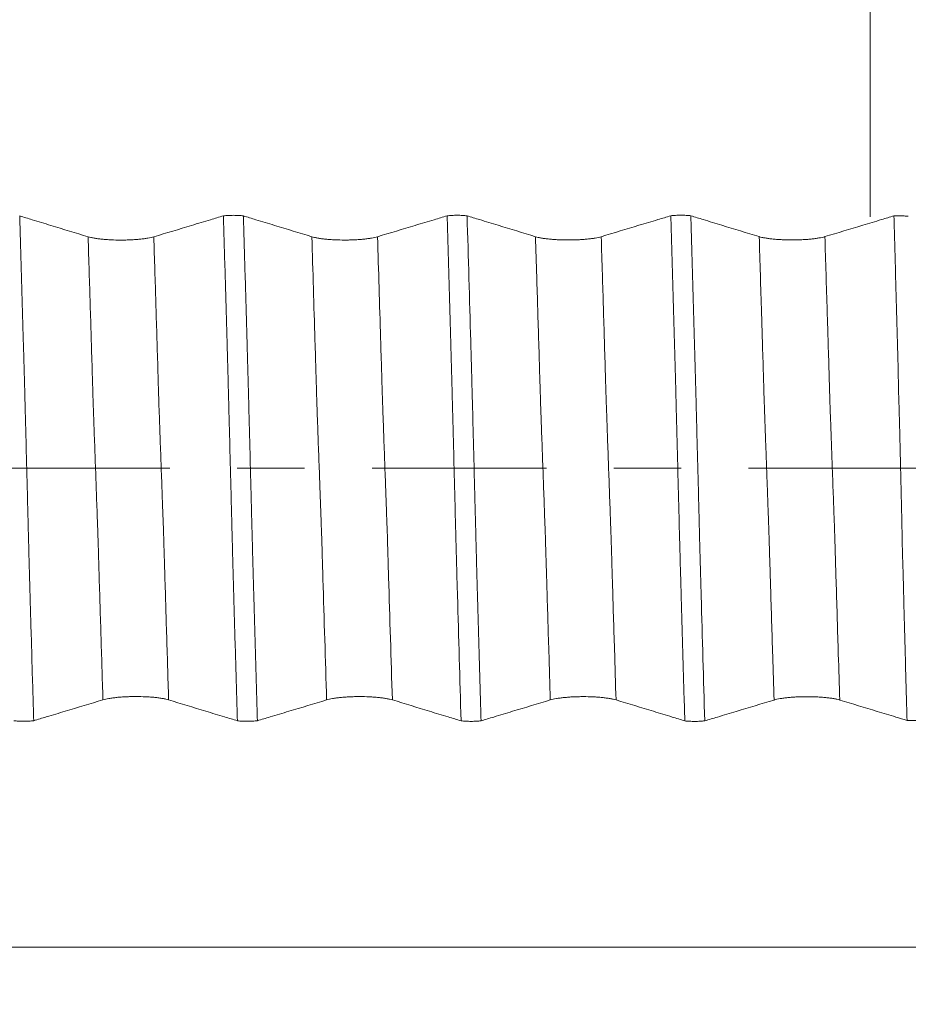
# Model space of a CAD drawing. Units: millimetres. Extents: x -44 to 77, y -83 to 40.
# Drawn here: x 46 to 52, y -3 to 3 of the extents above; entities that cross this region are included whole.
import ezdxf

# ---------------------------------------------------------------- set-up
doc = ezdxf.new("R2010")
doc.units = ezdxf.units.MM
doc.linetypes.add('CENTER', pattern=[47.5, 22, -8.5, 8.5, -8.5])
for name, color, linetype in [('1', 4, 'Continuous'), ('2', 7, 'Continuous'), ('SK2', 7, 'Continuous'), ('SK4', 2, 'CENTER')]:
    doc.layers.add(name, color=color, linetype=linetype)
doc.styles.add('iso_b_vert', font='simplex.shx')
doc.dimstyles.get("Standard").update_dxf_attribs({"dimtxt": 0.18, "dimasz": 0.18, "dimexe": 0.18, "dimexo": 0.0625, "dimgap": 0.09, "dimtad": 1, "dimzin": 0, "dimdsep": 52, "dimtxsty": 'Standard', "dimcen": 0.09, "dimadec": 0, "dimazin": 0, "dimtfac": 1, "dimtdec": 4, "dimtofl": 0, "dimtmove": 0, "dimatfit": 3, "dimfxl": 1, "dimtolj": 1, "dimtzin": 0, "dimarcsym": 0})

# ---------------------------------------------------------------- blocks, each defined once
blk = doc.blocks.new('_U1')
at = {"layer": 'SK2', "lineweight": 13}
for p, q in [((51.5467, 1.5875), (51.5467, 19.255951)), ((55.78, 9.584187), (55.78, 19.255951)), ((63.28, 17.255951), (44.0467, 17.255951))]:
    blk.add_line(p, q, dxfattribs=at)
at = {"layer": 'SK2', "lineweight": 18}
for points in [[(51.5467, 17.255951), (48.046702, 16.795167), (48.046698, 17.716735)], [(55.78, 17.255951), (59.279998, 17.716735), (59.280002, 16.795167)]]:
    blk.add_solid(points, dxfattribs=at)
at = {"layer": 'SK2', "lineweight": 18, "attachment_point": 7, "line_spacing_factor": 1.084337, "style": 'iso_b_vert'}
for s, insert, char_height in [('\\W0.7694;4.233', (49.023037, 25.141066), 3), ("\\W0.6474;'C'", (49.049537, 18.038585), 3.5)]:
    blk.add_mtext(s, dxfattribs=dict(at, insert=insert, char_height=char_height))
blk = doc.blocks.new('_U4')
at = {"layer": '2', "lineweight": 13}
for p, q in [((13.28, -1.5875), (13.28, -28.496687)), ((55.78, -9.584187), (55.78, -28.496687)), ((55.78, -26.496687), (13.28, -26.496687))]:
    blk.add_line(p, q, dxfattribs=at)
at = {"layer": '2', "lineweight": 18}
for points in [[(13.28, -26.496687), (16.779998, -26.035903), (16.780002, -26.95747)], [(55.78, -26.496687), (52.280002, -26.95747), (52.279998, -26.035903)]]:
    blk.add_solid(points, dxfattribs=at)
at = {"layer": '2', "lineweight": 18, "insert": (31.010601, -25.611572), "char_height": 3, "attachment_point": 7, "line_spacing_factor": 1.084337, "style": 'iso_b_vert'}
blk.add_mtext('\\W0.7640;42.5', dxfattribs=at)

msp = doc.modelspace()

# ---------------------------------------------------------------- linework, layer by layer
at = {"layer": '1', "lineweight": 18}
for points, knots in [([(46.614, 1.4608), (46.5356, 1.4847), (46.4572, 1.5086), (46.3396, 1.5445), (46.3004, 1.5564), (46.2349, 1.5764), (46.2086, 1.5844), (46.1824, 1.5924)], [0, 0, 0, 0, 0.545057, 0.545057, 0.817586, 0.817586, 1, 1, 1, 1]), ([(46.1824, 1.5924), (46.1863, 1.4615), (46.1901, 1.3301), (46.1978, 1.0664), (46.2014, 0.9341), (46.2063, 0.7681), (46.2073, 0.7349), (46.2091, 0.6684), (46.21, 0.6352), (46.2119, 0.5685), (46.213, 0.5352), (46.2146, 0.4685), (46.2154, 0.4351), (46.2181, 0.3347), (46.2198, 0.2677), (46.2233, 0.1334), (46.225, 0.0661), (46.2285, -0.0689), (46.2302, -0.1365), (46.2328, -0.2381), (46.2337, -0.272), (46.2354, -0.34), (46.2363, -0.3738), (46.238, -0.4412), (46.239, -0.4747), (46.2402, -0.5247), (46.2406, -0.5413), (46.2415, -0.5745), (46.2419, -0.5911), (46.2433, -0.6407), (46.2442, -0.6738), (46.2461, -0.7399), (46.247, -0.7729), (46.2518, -0.9378), (46.2556, -1.0694), (46.263, -1.3316), (46.2668, -1.4622), (46.2707, -1.5924)], [0, 0, 0, 0, 0.125, 0.125, 0.25, 0.25, 0.28125, 0.28125, 0.3125, 0.3125, 0.34375, 0.34375, 0.375, 0.375, 0.4375, 0.4375, 0.5, 0.5, 0.5625, 0.5625, 0.59375, 0.59375, 0.625, 0.625, 0.65625, 0.65625, 0.671875, 0.671875, 0.6875, 0.6875, 0.71875, 0.71875, 0.75, 0.75, 0.875, 0.875, 1, 1, 1, 1]), ([(47.4674, 1.5929), (47.4403, 1.5847), (47.4131, 1.5765), (47.3462, 1.5564), (47.3065, 1.5444), (47.1873, 1.5086), (47.1079, 1.4847), (47.0284, 1.4608)], [0, 0, 0, 0, 0.185665, 0.185665, 0.45711, 0.45711, 1, 1, 1, 1]), ([(47.4674, 1.5929), (47.4768, 1.5939), (47.4869, 1.5947), (47.5084, 1.5958), (47.5194, 1.5961), (47.5362, 1.5961), (47.5418, 1.596), (47.5528, 1.5957), (47.5582, 1.5955), (47.5688, 1.5949), (47.5741, 1.5946), (47.5841, 1.5937), (47.5889, 1.5933), (47.5935, 1.5927)], [0, 0, 0, 0, 0.25, 0.25, 0.5, 0.5, 0.625, 0.625, 0.75, 0.75, 0.875, 0.875, 1, 1, 1, 1]), ([(47.5556, -1.5929), (47.5517, -1.4619), (47.5479, -1.3305), (47.5403, -1.0667), (47.5365, -0.9344), (47.5318, -0.7683), (47.5309, -0.7351), (47.529, -0.6686), (47.528, -0.6353), (47.5262, -0.5687), (47.5253, -0.5353), (47.5235, -0.4686), (47.5228, -0.4352), (47.5211, -0.3683), (47.5201, -0.3348), (47.5184, -0.2677), (47.5175, -0.2342), (47.5149, -0.1334), (47.5133, -0.066), (47.5098, 0.0689), (47.508, 0.1366), (47.5054, 0.2382), (47.5045, 0.2722), (47.5028, 0.3401), (47.5019, 0.374), (47.5002, 0.4413), (47.4993, 0.4749), (47.4975, 0.5416), (47.4967, 0.5747), (47.4949, 0.6409), (47.4941, 0.674), (47.492, 0.7401), (47.4911, 0.7731), (47.4865, 0.9382), (47.4827, 1.0697), (47.4751, 1.3319), (47.4713, 1.4626), (47.4674, 1.5929)], [0, 0, 0, 0, 0.125, 0.125, 0.25, 0.25, 0.28125, 0.28125, 0.3125, 0.3125, 0.34375, 0.34375, 0.375, 0.375, 0.40625, 0.40625, 0.4375, 0.4375, 0.5, 0.5, 0.5625, 0.5625, 0.59375, 0.59375, 0.625, 0.625, 0.65625, 0.65625, 0.6875, 0.6875, 0.71875, 0.71875, 0.75, 0.75, 0.875, 0.875, 1, 1, 1, 1]), ([(48.0251, 1.4611), (47.9467, 1.485), (47.8683, 1.509), (47.7507, 1.5448), (47.7115, 1.5568), (47.646, 1.5767), (47.6198, 1.5847), (47.5935, 1.5927)], [0, 0, 0, 0, 0.5451, 0.5451, 0.81765, 0.81765, 1, 1, 1, 1]), ([(47.5935, 1.5927), (47.5974, 1.4618), (47.6012, 1.3303), (47.6089, 1.0665), (47.6126, 0.9342), (47.6174, 0.7682), (47.6184, 0.7349), (47.6198, 0.685), (47.6202, 0.6684), (47.6211, 0.6351), (47.6216, 0.6185), (47.6225, 0.5852), (47.623, 0.5685), (47.624, 0.5352), (47.6244, 0.5185), (47.6257, 0.4685), (47.6266, 0.435), (47.6292, 0.3347), (47.6309, 0.2677), (47.6344, 0.1333), (47.6361, 0.066), (47.6395, -0.069), (47.6412, -0.1366), (47.6439, -0.2382), (47.6448, -0.2721), (47.6465, -0.3401), (47.6474, -0.3739), (47.6487, -0.4245), (47.6492, -0.4412), (47.6501, -0.4748), (47.6505, -0.4915), (47.6513, -0.5248), (47.6518, -0.5415), (47.6526, -0.5747), (47.653, -0.5912), (47.6543, -0.6409), (47.6553, -0.674), (47.6572, -0.7401), (47.6582, -0.7731), (47.6628, -0.9381), (47.6666, -1.0696), (47.6742, -1.3318), (47.678, -1.4625), (47.6818, -1.5927)], [0, 0, 0, 0, 0.125, 0.125, 0.25, 0.25, 0.28125, 0.28125, 0.296875, 0.296875, 0.3125, 0.3125, 0.328125, 0.328125, 0.34375, 0.34375, 0.375, 0.375, 0.4375, 0.4375, 0.5, 0.5, 0.5625, 0.5625, 0.59375, 0.59375, 0.625, 0.625, 0.640625, 0.640625, 0.65625, 0.65625, 0.671875, 0.671875, 0.6875, 0.6875, 0.71875, 0.71875, 0.75, 0.75, 0.875, 0.875, 1, 1, 1, 1]), ([(48.8786, 1.5932), (48.8514, 1.585), (48.8242, 1.5768), (48.7573, 1.5567), (48.7176, 1.5448), (48.5984, 1.5089), (48.519, 1.485), (48.4395, 1.4611)], [0, 0, 0, 0, 0.185719, 0.185719, 0.457146, 0.457146, 1, 1, 1, 1]), ([(48.8786, 1.5932), (48.8879, 1.5942), (48.898, 1.595), (48.9195, 1.5962), (48.9305, 1.5964), (48.9472, 1.5964), (48.9529, 1.5963), (48.9638, 1.596), (48.9692, 1.5958), (48.9799, 1.5952), (48.9851, 1.5949), (48.9952, 1.5941), (49, 1.5936), (49.0046, 1.593)], [0, 0, 0, 0, 0.25, 0.25, 0.5, 0.5, 0.625, 0.625, 0.75, 0.75, 0.875, 0.875, 1, 1, 1, 1]), ([(48.9669, -1.5932), (48.9592, -1.3312), (48.9516, -1.0673), (48.9429, -0.7683), (48.9419, -0.735), (48.94, -0.6685), (48.9392, -0.6352), (48.9379, -0.5852), (48.9375, -0.5686), (48.9365, -0.5352), (48.936, -0.5186), (48.9346, -0.4685), (48.9338, -0.4351), (48.9295, -0.2678), (48.926, -0.1334), (48.9208, 0.0691), (48.9191, 0.1367), (48.9166, 0.2384), (48.9157, 0.2724), (48.9139, 0.3403), (48.913, 0.3742), (48.9113, 0.4416), (48.9104, 0.4751), (48.9087, 0.5418), (48.9079, 0.575), (48.9064, 0.6246), (48.9059, 0.6411), (48.905, 0.6742), (48.9046, 0.6908), (48.9032, 0.7404), (48.9023, 0.7734), (48.8975, 0.9384), (48.8938, 1.07), (48.8862, 1.3322), (48.8824, 1.4629), (48.8786, 1.5932)], [0, 0, 0, 0, 0.25, 0.25, 0.28125, 0.28125, 0.3125, 0.3125, 0.328125, 0.328125, 0.34375, 0.34375, 0.375, 0.375, 0.5, 0.5, 0.5625, 0.5625, 0.59375, 0.59375, 0.625, 0.625, 0.65625, 0.65625, 0.6875, 0.6875, 0.703125, 0.703125, 0.71875, 0.71875, 0.75, 0.75, 0.875, 0.875, 1, 1, 1, 1]), ([(49.4362, 1.4614), (49.3578, 1.4854), (49.2794, 1.5093), (49.1618, 1.5451), (49.1226, 1.5571), (49.0571, 1.577), (49.0308, 1.585), (49.0046, 1.593)], [0, 0, 0, 0, 0.545044, 0.545044, 0.817566, 0.817566, 1, 1, 1, 1]), ([(49.0046, 1.593), (49.0123, 1.3311), (49.02, 1.0673), (49.0285, 0.7684), (49.0294, 0.7352), (49.0308, 0.6853), (49.0313, 0.6686), (49.0323, 0.6353), (49.0327, 0.6187), (49.0341, 0.5687), (49.035, 0.5354), (49.0368, 0.4686), (49.0377, 0.4352), (49.0402, 0.3348), (49.042, 0.2678), (49.0455, 0.1334), (49.0472, 0.066), (49.0506, -0.0689), (49.0523, -0.1366), (49.055, -0.2382), (49.0559, -0.2722), (49.0577, -0.3401), (49.0585, -0.374), (49.0602, -0.4414), (49.0611, -0.4749), (49.0628, -0.5416), (49.0637, -0.5748), (49.0654, -0.641), (49.0664, -0.6741), (49.0683, -0.7402), (49.0693, -0.7732), (49.0739, -0.9383), (49.0776, -1.0699), (49.0852, -1.3321), (49.089, -1.4628), (49.0929, -1.5931)], [0, 0, 0, 0, 0.25, 0.25, 0.28125, 0.28125, 0.296875, 0.296875, 0.3125, 0.3125, 0.34375, 0.34375, 0.375, 0.375, 0.4375, 0.4375, 0.5, 0.5, 0.5625, 0.5625, 0.59375, 0.59375, 0.625, 0.625, 0.65625, 0.65625, 0.6875, 0.6875, 0.71875, 0.71875, 0.75, 0.75, 0.875, 0.875, 1, 1, 1, 1]), ([(50.2896, 1.5935), (50.2625, 1.5853), (50.2353, 1.5771), (50.1684, 1.557), (50.1287, 1.5451), (50.0095, 1.5092), (49.9301, 1.4853), (49.8506, 1.4614)], [0, 0, 0, 0, 0.185667, 0.185667, 0.457111, 0.457111, 1, 1, 1, 1]), ([(50.2896, 1.5935), (50.299, 1.5945), (50.3091, 1.5953), (50.3306, 1.5965), (50.3416, 1.5967), (50.3584, 1.5967), (50.364, 1.5966), (50.375, 1.5963), (50.3804, 1.5961), (50.391, 1.5955), (50.3963, 1.5952), (50.4063, 1.5943), (50.4112, 1.5939), (50.4158, 1.5933)], [0, 0, 0, 0, 0.25, 0.25, 0.5, 0.5, 0.625, 0.625, 0.75, 0.75, 0.875, 0.875, 1, 1, 1, 1]), ([(50.378, -1.5935), (50.3741, -1.4626), (50.3702, -1.3311), (50.3645, -1.1332), (50.3626, -1.0671), (50.3588, -0.9348), (50.3569, -0.8685), (50.3542, -0.7689), (50.3532, -0.7356), (50.3513, -0.6691), (50.3502, -0.6358), (50.3488, -0.5858), (50.3484, -0.5691), (50.3476, -0.5358), (50.3471, -0.5191), (50.3458, -0.469), (50.3449, -0.4356), (50.3407, -0.2683), (50.337, -0.1339), (50.3319, 0.0686), (50.3303, 0.1363), (50.3277, 0.238), (50.3268, 0.2719), (50.325, 0.3399), (50.324, 0.3738), (50.3223, 0.4412), (50.3218, 0.4748), (50.3204, 0.5248), (50.3198, 0.5415), (50.3189, 0.5747), (50.3185, 0.5912), (50.3172, 0.6409), (50.3162, 0.674), (50.3143, 0.7402), (50.3134, 0.7732), (50.3087, 0.9383), (50.3049, 1.07), (50.2973, 1.3324), (50.2935, 1.4631), (50.2896, 1.5935)], [0, 0, 0, 0, 0.125, 0.125, 0.1875, 0.1875, 0.25, 0.25, 0.28125, 0.28125, 0.3125, 0.3125, 0.328125, 0.328125, 0.34375, 0.34375, 0.375, 0.375, 0.5, 0.5, 0.5625, 0.5625, 0.59375, 0.59375, 0.625, 0.625, 0.65625, 0.65625, 0.671875, 0.671875, 0.6875, 0.6875, 0.71875, 0.71875, 0.75, 0.75, 0.875, 0.875, 1, 1, 1, 1]), ([(50.8473, 1.4617), (50.7689, 1.4857), (50.6905, 1.5096), (50.5729, 1.5454), (50.5337, 1.5574), (50.4682, 1.5773), (50.442, 1.5853), (50.4158, 1.5933)], [0, 0, 0, 0, 0.545136, 0.545136, 0.817705, 0.817705, 1, 1, 1, 1]), ([(50.4158, 1.5933), (50.4196, 1.4623), (50.4234, 1.3308), (50.431, 1.067), (50.4347, 0.9346), (50.4395, 0.7685), (50.4405, 0.7352), (50.4424, 0.6687), (50.4435, 0.6353), (50.4448, 0.5854), (50.4453, 0.5687), (50.4461, 0.5354), (50.4466, 0.5187), (50.4479, 0.4686), (50.4488, 0.4352), (50.4505, 0.3683), (50.4514, 0.3348), (50.4532, 0.2677), (50.454, 0.2341), (50.4566, 0.1333), (50.4583, 0.066), (50.4618, -0.069), (50.4636, -0.1367), (50.4662, -0.2384), (50.467, -0.2723), (50.4688, -0.3403), (50.4696, -0.3742), (50.4713, -0.4416), (50.4721, -0.4751), (50.474, -0.5418), (50.4749, -0.5749), (50.4766, -0.6412), (50.4775, -0.6743), (50.4794, -0.7404), (50.4803, -0.7734), (50.4888, -1.0705), (50.4963, -1.3328), (50.504, -1.5934)], [0, 0, 0, 0, 0.125, 0.125, 0.25, 0.25, 0.28125, 0.28125, 0.3125, 0.3125, 0.328125, 0.328125, 0.34375, 0.34375, 0.375, 0.375, 0.40625, 0.40625, 0.4375, 0.4375, 0.5, 0.5, 0.5625, 0.5625, 0.59375, 0.59375, 0.625, 0.625, 0.65625, 0.65625, 0.6875, 0.6875, 0.71875, 0.71875, 0.75, 0.75, 1, 1, 1, 1]), ([(51.6974, 1.5928), (51.6713, 1.5849), (51.6453, 1.5771), (51.5795, 1.5573), (51.5398, 1.5453), (51.4206, 1.5095), (51.3412, 1.4856), (51.2617, 1.4617)], [0, 0, 0, 0, 0.179413, 0.179413, 0.452942, 0.452942, 1, 1, 1, 1]), ([(51.6974, 1.5928), (51.705, 1.5931), (51.7129, 1.5933), (51.7289, 1.5934), (51.7367, 1.5932), (51.7522, 1.5927), (51.76, 1.5923), (51.7745, 1.5912), (51.7814, 1.5906), (51.7879, 1.5898)], [0, 0, 0, 0, 0.25, 0.25, 0.5, 0.5, 0.75, 0.75, 1, 1, 1, 1]), ([(51.6974, 1.5928), (51.701, 1.4623), (51.7046, 1.3313), (51.7098, 1.1341), (51.7116, 1.0683), (51.7153, 0.9364), (51.7172, 0.8704), (51.7209, 0.7381), (51.7228, 0.6719), (51.7247, 0.5722), (51.7252, 0.539), (51.7269, 0.4725), (51.7278, 0.4392), (51.7298, 0.3724), (51.7309, 0.3389), (51.7328, 0.2719), (51.7337, 0.2383), (51.7353, 0.1709), (51.7361, 0.1371), (51.7376, 0.0693), (51.7384, 0.0354), (51.7401, -0.0326), (51.7409, -0.0667), (51.7425, -0.135), (51.7434, -0.1692), (51.7449, -0.2373), (51.7457, -0.2712), (51.7471, -0.3387), (51.7478, -0.3723), (51.7491, -0.4393), (51.7496, -0.4726), (51.7511, -0.5392), (51.7521, -0.5724), (51.7544, -0.6387), (51.7554, -0.6718), (51.7572, -0.7379), (51.758, -0.771), (51.7604, -0.87), (51.7621, -0.9359), (51.7656, -1.0676), (51.7674, -1.1333), (51.7727, -1.3301), (51.7762, -1.4608), (51.7798, -1.591)], [0, 0, 0, 0, 0.125, 0.125, 0.1875, 0.1875, 0.25, 0.25, 0.3125, 0.3125, 0.34375, 0.34375, 0.375, 0.375, 0.40625, 0.40625, 0.4375, 0.4375, 0.46875, 0.46875, 0.5, 0.5, 0.53125, 0.53125, 0.5625, 0.5625, 0.59375, 0.59375, 0.625, 0.625, 0.65625, 0.65625, 0.6875, 0.6875, 0.71875, 0.71875, 0.75, 0.75, 0.8125, 0.8125, 0.875, 0.875, 1, 1, 1, 1]), ([(47.0284, 1.4608), (47.0179, 1.4576), (47.0052, 1.4548), (46.9831, 1.4509), (46.9751, 1.4497), (46.9585, 1.4474), (46.9412, 1.4454), (46.9226, 1.4438), (46.9032, 1.4424), (46.8932, 1.4418), (46.873, 1.4409), (46.8628, 1.4405), (46.8422, 1.44), (46.8316, 1.4399), (46.8001, 1.4399), (46.7794, 1.4404), (46.749, 1.4418), (46.739, 1.4424), (46.7197, 1.4438), (46.7104, 1.4446), (46.6924, 1.4464), (46.6837, 1.4474), (46.667, 1.4497), (46.6514, 1.4521), (46.6377, 1.4548), (46.625, 1.4577), (46.6192, 1.4592), (46.614, 1.4608)], [0, 0, 0, 0, 0.125, 0.125, 0.1875, 0.1875, 0.25, 0.3125, 0.3125, 0.375, 0.375, 0.4375, 0.4375, 0.5, 0.5, 0.625, 0.625, 0.6875, 0.6875, 0.75, 0.75, 0.8125, 0.8125, 0.875, 0.9375, 0.9375, 1, 1, 1, 1]), ([(48.4395, 1.4611), (48.429, 1.4579), (48.4163, 1.4551), (48.3942, 1.4512), (48.3862, 1.45), (48.3696, 1.4478), (48.3523, 1.4457), (48.3337, 1.4441), (48.3143, 1.4427), (48.3043, 1.4421), (48.2841, 1.4412), (48.2739, 1.4408), (48.2533, 1.4403), (48.2427, 1.4402), (48.2112, 1.4402), (48.1905, 1.4407), (48.1601, 1.4421), (48.1501, 1.4427), (48.1308, 1.4441), (48.1215, 1.4449), (48.1035, 1.4467), (48.0948, 1.4477), (48.0781, 1.45), (48.0625, 1.4524), (48.0488, 1.4551), (48.0361, 1.458), (48.0303, 1.4595), (48.0251, 1.4611)], [0, 0, 0, 0, 0.125, 0.125, 0.1875, 0.1875, 0.25, 0.3125, 0.3125, 0.375, 0.375, 0.4375, 0.4375, 0.5, 0.5, 0.625, 0.625, 0.6875, 0.6875, 0.75, 0.75, 0.8125, 0.8125, 0.875, 0.9375, 0.9375, 1, 1, 1, 1]), ([(49.8506, 1.4614), (49.8401, 1.4582), (49.8274, 1.4554), (49.8053, 1.4515), (49.7973, 1.4503), (49.7807, 1.4481), (49.7634, 1.446), (49.7448, 1.4444), (49.7254, 1.443), (49.7154, 1.4424), (49.6952, 1.4415), (49.685, 1.4411), (49.6644, 1.4406), (49.6538, 1.4405), (49.6223, 1.4405), (49.6016, 1.441), (49.5712, 1.4424), (49.5612, 1.443), (49.5419, 1.4444), (49.5326, 1.4452), (49.5146, 1.447), (49.5059, 1.448), (49.4892, 1.4503), (49.4736, 1.4527), (49.4599, 1.4554), (49.4472, 1.4583), (49.4414, 1.4599), (49.4362, 1.4614)], [0, 0, 0, 0, 0.125, 0.125, 0.1875, 0.1875, 0.25, 0.3125, 0.3125, 0.375, 0.375, 0.4375, 0.4375, 0.5, 0.5, 0.625, 0.625, 0.6875, 0.6875, 0.75, 0.75, 0.8125, 0.8125, 0.875, 0.9375, 0.9375, 1, 1, 1, 1]), ([(51.2617, 1.4617), (51.2511, 1.4585), (51.2385, 1.4557), (51.2164, 1.4518), (51.2084, 1.4506), (51.1918, 1.4484), (51.1745, 1.4463), (51.1558, 1.4447), (51.1364, 1.4433), (51.1265, 1.4427), (51.1063, 1.4418), (51.0961, 1.4414), (51.0754, 1.4409), (51.0649, 1.4408), (51.0334, 1.4408), (51.0127, 1.4413), (50.9823, 1.4427), (50.9723, 1.4433), (50.953, 1.4447), (50.9437, 1.4455), (50.9257, 1.4473), (50.9169, 1.4483), (50.9003, 1.4506), (50.8847, 1.453), (50.871, 1.4557), (50.8583, 1.4586), (50.8525, 1.4601), (50.8473, 1.4617)], [0, 0, 0, 0, 0.125, 0.125, 0.1875, 0.1875, 0.25, 0.3125, 0.3125, 0.375, 0.375, 0.4375, 0.4375, 0.5, 0.5, 0.625, 0.625, 0.6875, 0.6875, 0.75, 0.75, 0.8125, 0.8125, 0.875, 0.9375, 0.9375, 1, 1, 1, 1]), ([(46.2707, -1.5924), (46.2972, -1.5844), (46.3238, -1.5764), (46.3901, -1.5564), (46.4298, -1.5445), (46.5488, -1.5086), (46.6282, -1.4847), (46.7075, -1.4608)], [0, 0, 0, 0, 0.182525, 0.182525, 0.455016, 0.455016, 1, 1, 1, 1]), ([(46.7075, -1.4608), (46.7181, -1.4577), (46.7307, -1.4548), (46.7528, -1.4509), (46.7608, -1.4497), (46.7774, -1.4475), (46.7946, -1.4455), (46.8133, -1.4438), (46.8327, -1.4424), (46.8427, -1.4418), (46.8628, -1.4409), (46.873, -1.4405), (46.8937, -1.44), (46.9042, -1.4399), (46.9358, -1.4399), (46.9564, -1.4404), (46.9868, -1.4418), (46.9969, -1.4424), (47.0161, -1.4438), (47.0255, -1.4446), (47.0435, -1.4464), (47.0522, -1.4474), (47.0689, -1.4497), (47.0845, -1.4521), (47.0982, -1.4548), (47.1109, -1.4577), (47.1167, -1.4592), (47.1219, -1.4608)], [0, 0, 0, 0, 0.125, 0.125, 0.1875, 0.1875, 0.25, 0.3125, 0.3125, 0.375, 0.375, 0.4375, 0.4375, 0.5, 0.5, 0.625, 0.625, 0.6875, 0.6875, 0.75, 0.75, 0.8125, 0.8125, 0.875, 0.9375, 0.9375, 1, 1, 1, 1]), ([(47.1219, -1.4608), (47.2004, -1.4847), (47.2789, -1.5086), (47.3966, -1.5445), (47.4359, -1.5564), (47.502, -1.5765), (47.5288, -1.5847), (47.5556, -1.5929)], [0, 0, 0, 0, 0.543013, 0.543013, 0.81452, 0.81452, 1, 1, 1, 1]), ([(47.6818, -1.5927), (47.7084, -1.5847), (47.7349, -1.5767), (47.8012, -1.5568), (47.8408, -1.5448), (47.9599, -1.509), (48.0393, -1.4851), (48.1186, -1.4612)], [0, 0, 0, 0, 0.182297, 0.182297, 0.454865, 0.454865, 1, 1, 1, 1]), ([(48.1186, -1.4612), (48.1292, -1.458), (48.1419, -1.4551), (48.1639, -1.4512), (48.1719, -1.45), (48.1885, -1.4478), (48.2058, -1.4458), (48.2244, -1.4442), (48.2438, -1.4427), (48.2538, -1.4421), (48.274, -1.4412), (48.2842, -1.4408), (48.3048, -1.4403), (48.3154, -1.4402), (48.3469, -1.4402), (48.3676, -1.4407), (48.398, -1.4421), (48.408, -1.4427), (48.4273, -1.4441), (48.4366, -1.4449), (48.4546, -1.4467), (48.4634, -1.4477), (48.48, -1.45), (48.4957, -1.4524), (48.5093, -1.4551), (48.522, -1.458), (48.5279, -1.4595), (48.5331, -1.4611)], [0, 0, 0, 0, 0.125, 0.125, 0.1875, 0.1875, 0.25, 0.3125, 0.3125, 0.375, 0.375, 0.4375, 0.4375, 0.5, 0.5, 0.625, 0.625, 0.6875, 0.6875, 0.75, 0.75, 0.8125, 0.8125, 0.875, 0.9375, 0.9375, 1, 1, 1, 1]), ([(48.5331, -1.4611), (48.6116, -1.485), (48.69, -1.5089), (48.8078, -1.5448), (48.847, -1.5567), (48.9131, -1.5768), (48.94, -1.585), (48.9669, -1.5932)], [0, 0, 0, 0, 0.542873, 0.542873, 0.81431, 0.81431, 1, 1, 1, 1]), ([(49.0929, -1.5931), (49.1195, -1.5851), (49.146, -1.5771), (49.2123, -1.5571), (49.2519, -1.5451), (49.371, -1.5093), (49.4504, -1.4854), (49.5297, -1.4615)], [0, 0, 0, 0, 0.182417, 0.182417, 0.454945, 0.454945, 1, 1, 1, 1]), ([(49.5297, -1.4615), (49.5403, -1.4583), (49.5529, -1.4554), (49.575, -1.4516), (49.583, -1.4503), (49.5996, -1.4481), (49.6169, -1.4461), (49.6355, -1.4445), (49.6549, -1.443), (49.6649, -1.4425), (49.685, -1.4415), (49.6952, -1.4411), (49.7159, -1.4407), (49.7265, -1.4405), (49.758, -1.4405), (49.7786, -1.441), (49.809, -1.4424), (49.8191, -1.443), (49.8384, -1.4444), (49.8477, -1.4452), (49.8657, -1.447), (49.8745, -1.448), (49.8911, -1.4503), (49.9068, -1.4527), (49.9204, -1.4554), (49.9331, -1.4583), (49.939, -1.4598), (49.9442, -1.4614)], [0, 0, 0, 0, 0.125, 0.125, 0.1875, 0.1875, 0.25, 0.3125, 0.3125, 0.375, 0.375, 0.4375, 0.4375, 0.5, 0.5, 0.625, 0.625, 0.6875, 0.6875, 0.75, 0.75, 0.8125, 0.8125, 0.875, 0.9375, 0.9375, 1, 1, 1, 1]), ([(49.9442, -1.4614), (50.0226, -1.4853), (50.1011, -1.5092), (50.2189, -1.5451), (50.2581, -1.557), (50.3242, -1.5772), (50.3511, -1.5853), (50.378, -1.5935)], [0, 0, 0, 0, 0.542856, 0.542856, 0.814284, 0.814284, 1, 1, 1, 1]), ([(50.504, -1.5934), (50.5306, -1.5854), (50.5571, -1.5774), (50.6234, -1.5574), (50.663, -1.5454), (50.7821, -1.5096), (50.8615, -1.4857), (50.9408, -1.4618)], [0, 0, 0, 0, 0.18239, 0.18239, 0.454927, 0.454927, 1, 1, 1, 1]), ([(50.9408, -1.4618), (50.9514, -1.4586), (50.964, -1.4557), (50.9861, -1.4519), (50.9941, -1.4506), (51.0107, -1.4484), (51.0279, -1.4464), (51.0466, -1.4448), (51.066, -1.4434), (51.076, -1.4428), (51.0961, -1.4418), (51.1063, -1.4415), (51.127, -1.441), (51.1376, -1.4408), (51.1691, -1.4408), (51.1897, -1.4413), (51.2201, -1.4427), (51.2302, -1.4433), (51.2495, -1.4447), (51.2588, -1.4455), (51.2768, -1.4473), (51.2855, -1.4483), (51.3022, -1.4506), (51.3178, -1.453), (51.3315, -1.4557), (51.3442, -1.4586), (51.35, -1.4602), (51.3553, -1.4618)], [0, 0, 0, 0, 0.125, 0.125, 0.1875, 0.1875, 0.25, 0.3125, 0.3125, 0.375, 0.375, 0.4375, 0.4375, 0.5, 0.5, 0.625, 0.625, 0.6875, 0.6875, 0.75, 0.75, 0.8125, 0.8125, 0.875, 0.9375, 0.9375, 1, 1, 1, 1]), ([(51.3553, -1.4618), (51.4337, -1.4857), (51.5122, -1.5096), (51.63, -1.5454), (51.6692, -1.5573), (51.7322, -1.5765), (51.756, -1.5838), (51.7798, -1.591)], [0, 0, 0, 0, 0.554708, 0.554708, 0.832061, 0.832061, 1, 1, 1, 1]), ([(46.2707, -1.5924), (46.2614, -1.5935), (46.2514, -1.5943), (46.2299, -1.5955), (46.2189, -1.5958), (46.2022, -1.5958), (46.1966, -1.5957), (46.1856, -1.5955), (46.1802, -1.5953), (46.1695, -1.5947), (46.1642, -1.5944), (46.1541, -1.5935), (46.1492, -1.5931), (46.1446, -1.5926)], [0, 0, 0, 0, 0.25, 0.25, 0.5, 0.5, 0.625, 0.625, 0.75, 0.75, 0.875, 0.875, 1, 1, 1, 1]), ([(47.6818, -1.5927), (47.6726, -1.5938), (47.6625, -1.5946), (47.6411, -1.5958), (47.63, -1.5961), (47.6133, -1.5961), (47.6076, -1.596), (47.5966, -1.5958), (47.5912, -1.5956), (47.5805, -1.595), (47.5752, -1.5947), (47.5651, -1.5939), (47.5602, -1.5934), (47.5556, -1.5929)], [0, 0, 0, 0, 0.25, 0.25, 0.5, 0.5, 0.625, 0.625, 0.75, 0.75, 0.875, 0.875, 1, 1, 1, 1]), ([(49.0929, -1.5931), (49.0836, -1.5941), (49.0736, -1.595), (49.0522, -1.5961), (49.0412, -1.5964), (49.0245, -1.5964), (49.0188, -1.5964), (49.0078, -1.5961), (49.0024, -1.5959), (48.9918, -1.5954), (48.9865, -1.595), (48.9763, -1.5942), (48.9715, -1.5937), (48.9669, -1.5932)], [0, 0, 0, 0, 0.25, 0.25, 0.5, 0.5, 0.625, 0.625, 0.75, 0.75, 0.875, 0.875, 1, 1, 1, 1]), ([(50.504, -1.5934), (50.4947, -1.5944), (50.4847, -1.5953), (50.4633, -1.5964), (50.4523, -1.5967), (50.4356, -1.5967), (50.4299, -1.5967), (50.4189, -1.5964), (50.4135, -1.5962), (50.4029, -1.5957), (50.3976, -1.5953), (50.3875, -1.5945), (50.3826, -1.594), (50.378, -1.5935)], [0, 0, 0, 0, 0.25, 0.25, 0.5, 0.5, 0.625, 0.625, 0.75, 0.75, 0.875, 0.875, 1, 1, 1, 1]), ([(51.8753, -1.5884), (51.8685, -1.5893), (51.8612, -1.5899), (51.8456, -1.591), (51.8375, -1.5914), (51.8211, -1.5919), (51.8126, -1.5919), (51.796, -1.5917), (51.7878, -1.5914), (51.7798, -1.591)], [0, 0, 0, 0, 0.25, 0.25, 0.5, 0.5, 0.75, 0.75, 1, 1, 1, 1])]:
    msp.add_open_spline(points, degree=3, knots=knots, dxfattribs=at)
at = {"layer": '1', "lineweight": 13}
for points, knots in [([(46.7075, -1.4608), (46.7032, -1.3237), (46.6948, -1.0507), (46.6855, -0.7411), (46.6793, -0.5353), (46.6768, -0.448), (46.6748, -0.388), (46.6732, -0.3496), (46.6717, -0.3043), (46.6697, -0.2508), (46.6671, -0.1782), (46.663, -0.0636), (46.6577, 0.0815), (46.6526, 0.2232), (46.6491, 0.3229), (46.647, 0.3745), (46.6455, 0.422), (46.644, 0.4752), (46.642, 0.5417), (46.6384, 0.6622), (46.6312, 0.899), (46.6227, 1.1775), (46.6163, 1.3866), (46.614, 1.4608)], [0, 0, 0, 0, 0.134571, 0.266626, 0.29964, 0.332654, 0.349161, 0.365668, 0.382175, 0.398682, 0.431696, 0.46471, 0.530737, 0.596765, 0.629779, 0.646286, 0.662793, 0.6793, 0.695807, 0.728821, 0.794849, 0.926904, 1, 1, 1, 1]), ([(47.1219, -1.4608), (47.1176, -1.3201), (47.109, -1.0435), (47.0996, -0.7294), (47.0934, -0.5238), (47.0909, -0.4364), (47.0889, -0.3761), (47.0873, -0.3384), (47.0858, -0.2906), (47.0837, -0.2397), (47.0812, -0.1659), (47.077, -0.0517), (47.0718, 0.0938), (47.0667, 0.2347), (47.0632, 0.3356), (47.0611, 0.3847), (47.0596, 0.4337), (47.0581, 0.4883), (47.056, 0.5524), (47.0525, 0.6745), (47.0453, 0.9104), (47.0369, 1.1852), (47.0306, 1.3904), (47.0284, 1.4608)], [0, 0, 0, 0, 0.138299, 0.270381, 0.303401, 0.336422, 0.352932, 0.369442, 0.385952, 0.402463, 0.435483, 0.468503, 0.534544, 0.600585, 0.633605, 0.650116, 0.666626, 0.683136, 0.699646, 0.732667, 0.798707, 0.930789, 1, 1, 1, 1]), ([(48.1186, -1.4612), (48.1108, -1.2083), (48.102, -0.9184), (48.0921, -0.5938), (48.0895, -0.5042), (48.0874, -0.4304), (48.0858, -0.3883), (48.0843, -0.3485), (48.083, -0.3104), (48.0804, -0.2386), (48.0762, -0.1223), (48.0702, 0.043), (48.0649, 0.1901), (48.0612, 0.2922), (48.0594, 0.3415), (48.0584, 0.3696), (48.0573, 0.3991), (48.0561, 0.4412), (48.054, 0.5117), (48.0503, 0.6337), (48.0406, 0.9577), (48.0318, 1.2445), (48.0251, 1.4611)], [0, 0, 0, 0, 0.246031, 0.279784, 0.313538, 0.330414, 0.347291, 0.364167, 0.381044, 0.389482, 0.44855, 0.516056, 0.583562, 0.617315, 0.634192, 0.64263, 0.651068, 0.667945, 0.684821, 0.718574, 0.78608, 1, 1, 1, 1]), ([(48.5331, -1.4611), (48.5251, -1.204), (48.5162, -0.9095), (48.5062, -0.5832), (48.5036, -0.4936), (48.5015, -0.416), (48.4999, -0.3767), (48.4983, -0.3386), (48.4971, -0.2983), (48.4944, -0.2267), (48.4903, -0.1097), (48.4843, 0.0547), (48.479, 0.2024), (48.4753, 0.304), (48.4735, 0.3534), (48.4725, 0.3813), (48.4714, 0.4107), (48.4701, 0.4532), (48.4681, 0.523), (48.4644, 0.6456), (48.4548, 0.9653), (48.4461, 1.2483), (48.4395, 1.4611)], [0, 0, 0, 0, 0.249905, 0.283657, 0.317409, 0.334286, 0.351162, 0.368038, 0.384914, 0.393352, 0.452418, 0.519922, 0.587426, 0.621178, 0.638055, 0.646493, 0.654931, 0.671807, 0.688683, 0.722435, 0.789939, 1, 1, 1, 1]), ([(49.5297, -1.4615), (49.5266, -1.3599), (49.5213, -1.1876), (49.5138, -0.944), (49.5085, -0.767), (49.5042, -0.6242), (49.5015, -0.5355), (49.4994, -0.4626), (49.4978, -0.4128), (49.4962, -0.3699), (49.493, -0.2834), (49.4883, -0.149), (49.482, 0.0245), (49.4767, 0.171), (49.4731, 0.2711), (49.471, 0.3308), (49.4697, 0.3644), (49.4686, 0.3943), (49.4676, 0.4274), (49.4657, 0.4899), (49.462, 0.6146), (49.4546, 0.8614), (49.4456, 1.156), (49.4388, 1.3783), (49.4362, 1.4614)], [0, 0, 0, 0, 0.098999, 0.167246, 0.235494, 0.269618, 0.303742, 0.320804, 0.337866, 0.354927, 0.371989, 0.440237, 0.508485, 0.576733, 0.610856, 0.627918, 0.64498, 0.653511, 0.662042, 0.679104, 0.713228, 0.781476, 0.917971, 1, 1, 1, 1]), ([(49.9442, -1.4614), (49.9409, -1.3559), (49.9355, -1.1798), (49.9279, -0.9322), (49.9226, -0.7554), (49.9183, -0.6121), (49.9156, -0.5239), (49.9135, -0.4506), (49.9119, -0.4012), (49.9103, -0.3581), (49.9071, -0.2714), (49.9023, -0.1366), (49.896, 0.0363), (49.8908, 0.1837), (49.8872, 0.282), (49.8851, 0.3441), (49.8838, 0.3761), (49.8827, 0.4057), (49.8817, 0.4393), (49.8798, 0.5015), (49.8761, 0.6263), (49.8687, 0.8731), (49.8598, 1.1637), (49.8531, 1.3822), (49.8506, 1.4614)], [0, 0, 0, 0, 0.102905, 0.17115, 0.239394, 0.273517, 0.307639, 0.3247, 0.341761, 0.358823, 0.375884, 0.444129, 0.512373, 0.580618, 0.61474, 0.631801, 0.648863, 0.657393, 0.665924, 0.682985, 0.717107, 0.785352, 0.921841, 1, 1, 1, 1]), ([(50.9408, -1.4618), (50.938, -1.3698), (50.9307, -1.1327), (50.9231, -0.8839), (50.9178, -0.7084), (50.9164, -0.6601), (50.9146, -0.6015), (50.9128, -0.5413), (50.9111, -0.4816), (50.9093, -0.4285), (50.9076, -0.3761), (50.9058, -0.3269), (50.9044, -0.2892), (50.9015, -0.2091), (50.898, -0.1128), (50.8936, 0.0088), (50.8902, 0.1054), (50.8867, 0.2032), (50.8838, 0.283), (50.8814, 0.3466), (50.8797, 0.3944), (50.8779, 0.4507), (50.8765, 0.5017), (50.8736, 0.601), (50.87, 0.7189), (50.8656, 0.864), (50.8583, 1.1029), (50.8522, 1.302), (50.8473, 1.4617)], [0, 0, 0, 0, 0.090004, 0.23125, 0.240666, 0.259499, 0.278332, 0.297165, 0.315998, 0.33483, 0.353663, 0.372496, 0.391329, 0.400745, 0.46666, 0.504326, 0.541991, 0.579657, 0.617322, 0.636155, 0.654988, 0.673821, 0.692654, 0.70207, 0.767985, 0.80565, 0.843316, 1, 1, 1, 1]), ([(51.3553, -1.4618), (51.3523, -1.3659), (51.3449, -1.1249), (51.3372, -0.8718), (51.3319, -0.6966), (51.3304, -0.6486), (51.3287, -0.5898), (51.3269, -0.5291), (51.3252, -0.4695), (51.3234, -0.4188), (51.3217, -0.3643), (51.3199, -0.3132), (51.3185, -0.2773), (51.3155, -0.1976), (51.3121, -0.1017), (51.3077, 0.0208), (51.3042, 0.1174), (51.3008, 0.2158), (51.2979, 0.2947), (51.2955, 0.3584), (51.2938, 0.4062), (51.292, 0.4619), (51.2906, 0.5134), (51.2876, 0.6132), (51.2841, 0.7316), (51.2797, 0.8759), (51.2725, 1.1106), (51.2665, 1.3058), (51.2617, 1.4617)], [0, 0, 0, 0, 0.093823, 0.235063, 0.244479, 0.263311, 0.282143, 0.300975, 0.319807, 0.338639, 0.357471, 0.376303, 0.395135, 0.404551, 0.470463, 0.508127, 0.545791, 0.583455, 0.621119, 0.639951, 0.658782, 0.677614, 0.696446, 0.705862, 0.771774, 0.809438, 0.847102, 1, 1, 1, 1]), ([(55.78, -3.022), (54.5696, -3.022), (48.4397, -3.022), (41.6243, -3.0225), (34.8952, -3.0194), (32.1173, -3.0148), (28.49, -3.0179), (24.6736, -3.0579), (21.8381, -3.1293), (20.5107, -3.1733)], [0, 0, 0, 0, 0.103423, 0.523612, 0.581871, 0.678852, 0.761817, 0.888371, 1, 1, 1, 1])]:
    msp.add_open_spline(points, degree=3, knots=knots, dxfattribs=at)
at = {"layer": 'SK4', "lineweight": 18, "ltscale": 0.05}
msp.add_line((-44.22, 0), (55.78, 0), dxfattribs=at)

# ---------------------------------------------------------------- dimensions: what is measured, and where the dimension line sits
at = {"layer": '2', "lineweight": 18}
dim = msp.add_linear_dim(base=(13.28, -26.4967), p1=(55.78, -7.9967), p2=(13.28, 0), dimstyle='Standard', override={"dimtxt": 3, "dimasz": 3.5, "dimexe": 2, "dimexo": 1.5875, "dimgap": 1.5, "dimtad": 1, "dimtih": 1, "dimtoh": 0, "dimdec": 1, "dimlfac": 1, "dimzin": 8, "dimdsep": 46, "dimlunit": 2, "dimpost": '<>', "dimtxsty": 'iso_b_vert', "dimsah": 1, "dimse1": 0, "dimse2": 0, "dimsd1": 0, "dimsd2": 0, "dimclrd": 2, "dimclre": 2, "dimclrt": 2, "dimtol": 0, "dimtm": -0.1, "dimtfac": 1.166667, "dimtdec": 3, "dimtofl": 1, "dimtmove": 0, "dimtzin": 8, "dimlwd": 13, "dimlwe": 13}, dxfattribs=at)
dim.commit()
dim.dimension.update_dxf_attribs({"geometry": '_U4', "text_midpoint": (34.53, -26.4967)})
at = {"layer": 'SK2', "lineweight": 18}
dim = msp.add_linear_dim(base=(51.5467, 17.256), p1=(55.78, 7.9967), p2=(51.5467, 0), dimstyle='Standard', override={"dimtxt": 3, "dimasz": 3.5, "dimexe": 2, "dimexo": 1.5875, "dimgap": 1.5, "dimtad": 1, "dimtih": 1, "dimtoh": 0, "dimdec": 3, "dimlfac": 1, "dimzin": 8, "dimdsep": 46, "dimlunit": 2, "dimpost": '<>', "dimtxsty": 'iso_b_vert', "dimsah": 1, "dimse1": 0, "dimse2": 0, "dimsd1": 0, "dimsd2": 0, "dimclrd": 2, "dimclre": 2, "dimclrt": 2, "dimtol": 0, "dimtm": -0.1, "dimtfac": 1.166667, "dimtdec": 3, "dimtofl": 1, "dimtmove": 0, "dimtzin": 8, "dimlwd": 13, "dimlwe": 13}, dxfattribs=at)
dim.commit()
dim.dimension.update_dxf_attribs({"geometry": '_U1', "text_midpoint": (53.6634, 17.256)})

doc.saveas('drawing.dxf')
